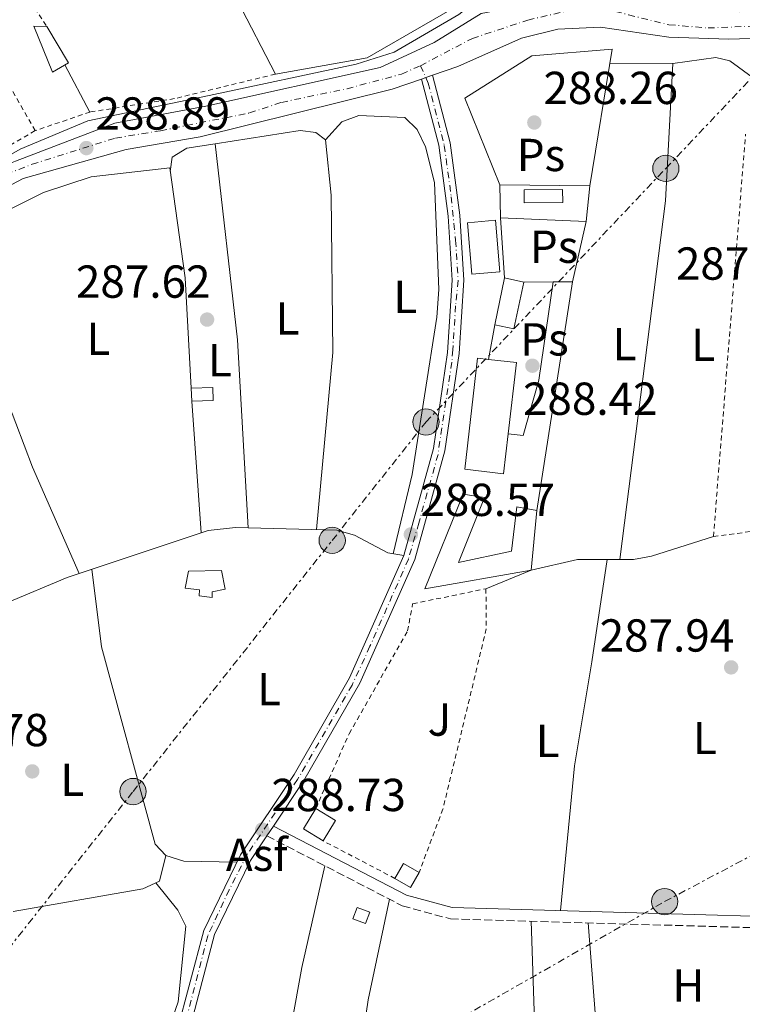
# Model space of a CAD drawing. Units: metres. Extents: x 601263 to 604729, y 4685214 to 4687576.
# Drawn here: x 603911 to 604068, y 4686217 to 4686430 of the extents above; entities that cross this region are included whole.
import ezdxf
from ezdxf.enums import TextEntityAlignment as Align

# ---------------------------------------------------------------- set-up
doc = ezdxf.new("R2010")
doc.units = ezdxf.units.M
doc.header["$MEASUREMENT"] = 0
for name, pattern in [('DGN Style 2', [1.7399219301090239, 1.043953158065414, -0.6959687720436097]), ('DGN Style 3', [2.435890702152634, 1.739921930109024, -0.6959687720436097]), ('DGN Style 4', [2.7856150101045474, 1.391937544087219, -0.6959687720436097, 0.001739921930109024, -0.6959687720436097]), ('DGN Style 7', [3.4798438602180486, 1.565929737098122, -0.6959687720436097, 0.5219765790327072, -0.6959687720436097])]:
    doc.linetypes.add(name, pattern=pattern)
for name, color, linetype, lineweight in [('Acequia sin especificar', 4, 'Continuous', 0), ('Asfalto', 7, 'Continuous', 0), ('Camino', 7, 'DGN Style 3', 0), ('Caseta-cabaña', 1, 'Continuous', 0), ('Cauce permanente', 151, 'Continuous', 13), ('Cota de punto acotado terreno', 7, 'Continuous', 0), ('Edificio', 1, 'Continuous', 13), ('Eje pista pavimentada', 7, 'DGN Style 4', 0), ('Eje pista sin pavimentar', 7, 'DGN Style 4', 0), ('Etiqueta de uso rústico', 92, 'Continuous', 0), ('Invernadero', 7, 'Continuous', 0), ('Línea  de muro-pared o tapia', 1, 'Continuous', 13), ('Línea de asfalto', 7, 'Continuous', 13), ('Línea de cambio de uso (parcela vista)', 92, 'Continuous', 0), ('Línea de muro de contención', 1, 'Continuous', 13), ('Línea de pista sin pavimentar', 7, 'Continuous', 0), ('Línea eléctrica', 6, 'DGN Style 7', 0), ('Margen derecho', 7, 'Continuous', 0), ('Nave industrial', 1, 'Continuous', 13), ('pavimentado', 23, 'Continuous', 0), ('Piscina', 1, 'Continuous', 0), ('Pista sin pavimentar', 9, 'Continuous', 0), ('Poste tendido eléctrico', 7, 'Continuous', 0), ('Punto acotado terreno (símbolo)', 7, 'Continuous', 0), ('Tela metálica o alambrada', 7, 'DGN Style 2', 0), ('Verja', 7, 'DGN Style 2', 0), ('Zona ajardinada', 92, 'Continuous', 0)]:
    doc.layers.add(name, color=color, linetype=linetype, lineweight=lineweight)
doc.styles.add('Style-Arial', font='arial.ttf')

# ---------------------------------------------------------------- blocks, each defined once
blk = doc.blocks.new('5PATER')
at = {"layer": 'Cauce permanente', "linetype": 'Continuous', "lineweight": 0}
h = blk.add_hatch(color=51, dxfattribs=at)
edge = h.paths.add_edge_path()
edge.add_ellipse((0, 0), major_axis=(-0.1095731443231308, -0.1110710700762829), ratio=0.9994222409660317, start_angle=0, end_angle=360)
blk = doc.blocks.new('5PELE')
at = {"layer": 'Invernadero', "linetype": 'Continuous', "lineweight": 0}
h = blk.add_hatch(color=9, dxfattribs=at)
edge = h.paths.add_edge_path()
edge.add_arc((-2.000000476837158e-05, 0), 0.2850000000000001, 0, 360)
at = {"layer": 'Invernadero', "color": 252, "linetype": 'Continuous', "lineweight": 0}
blk.add_circle((-2.000000476837158e-05, 0), 0.2850000000000001, dxfattribs=at)

msp = doc.modelspace()

# ---------------------------------------------------------------- linework, layer by layer
at = {"layer": 'Acequia sin especificar', "color": 4, "linetype": 'Continuous', "lineweight": 0, "elevation": 289, "flags": 128}
msp.add_lwpolyline([(604022.1799999997, 4686443.58), (604006.0999999996, 4686431.01), (603992.0700000003, 4686422.83), (603983.8899999997, 4686420.199999999), (603952.0300000003, 4686413.470000001), (603925.7199999997, 4686407.92), (603911.0999999996, 4686401.779999999), (603888.8899999997, 4686389.210000001), (603864.3399999999, 4686375.180000001), (603849.7199999997, 4686364.66), (603841.2400000002, 4686357.65), (603825.75, 4686337.189999999), (603817.8600000005, 4686325.49), (603812.1600000003, 4686316.140000001), (603807.9199999999, 4686309.710000001), (603802.2199999997, 4686302.550000001), (603796.0800000001, 4686295.24), (603787.5499999998, 4686287.630000001)], dxfattribs=at)
at = {"layer": 'Camino', "color": 7, "linetype": 'DGN Style 3', "lineweight": 0}
msp.add_polyline3d([(603964.5500000004, 4686253.060000001, 288.4900000000052), (603993.8599999981, 4686237.91, 288.8099999999976), (604004.2800000008, 4686235.09, 288.8099999999976), (604124.4100000005, 4686231.590000002, 288.8099999999976), (604151.4200000004, 4686229.220000001, 288.8099999999976)], dxfattribs=at)
at = {"layer": 'Caseta-cabaña', "color": 1, "linetype": 'Continuous', "lineweight": 0, "extrusion": (-0.0615708514282253, -0.1114362178542384, 0.9918623894496383), "elevation": -559127.678608429, "flags": 128}
msp.add_lwpolyline([(-1737744.284314243, 4358237.270084864), (-1737748.262491611, 4358234.835171142), (-1737749.722558445, 4358237.270084864), (-1737745.744381078, 4358239.704998587), (-1737744.284314243, 4358237.270084864)], close=True, dxfattribs=at)
at = {"layer": 'Caseta-cabaña', "color": 1, "linetype": 'Continuous', "lineweight": 0, "extrusion": (-0.0615708514282253, -0.1114362178542384, 0.9918623894496383), "elevation": -559127.6786084292, "flags": 128}
msp.add_lwpolyline([(-1737748.262491611, 4358234.835171142), (-1737749.722558445, 4358237.270084864), (-1737745.744381078, 4358239.704998587), (-1737744.284314243, 4358237.270084864), (-1737748.262491611, 4358234.835171142)], dxfattribs=at)
at = {"layer": 'Caseta-cabaña', "color": 1, "linetype": 'Continuous', "lineweight": 0, "extrusion": (-0.02178590203610215, 0.08341232105305667, 0.9962769490302459), "elevation": 378023.5632389643, "flags": 128}
msp.add_lwpolyline([(-1768621.469549894, -4365188.025034031), (-1768617.774303152, -4365184.429182044), (-1768614.307078254, -4365188.025034031), (-1768618.002324997, -4365191.620886018), (-1768621.469549894, -4365188.025034031)], close=True, dxfattribs=at)
msp.add_lwpolyline([(-1768617.774303152, -4365184.429182044), (-1768614.307078254, -4365188.025034031), (-1768618.002324997, -4365191.620886018)], dxfattribs=at)
at = {"layer": 'Caseta-cabaña', "color": 1, "linetype": 'Continuous', "lineweight": 0, "extrusion": (-0.02178590203666811, 0.08341232105292778, 0.9962769490302444), "elevation": 378023.5632380185, "flags": 128}
msp.add_lwpolyline([(-1768618.002354483, -4365191.620874152), (-1768621.46957938, -4365188.025022165), (-1768617.774332637, -4365184.429170179)], dxfattribs=at)
at = {"layer": 'Caseta-cabaña', "color": 1, "linetype": 'Continuous', "lineweight": 0, "extrusion": (0.1100916570148747, 0.03136332087475547, 0.993426478990482), "elevation": 213759.5082078767, "flags": 128}
msp.add_lwpolyline([(4341439.80958421, -1852537.562593664), (4341442.391282633, -1852540.270680305), (4341439.607675846, -1852542.978766946)], dxfattribs=at)
at = {"layer": 'Caseta-cabaña', "color": 1, "linetype": 'Continuous', "lineweight": 0, "extrusion": (0.1100220127605733, 0.03164725849539645, 0.9934251898043647), "elevation": 215048.0443270727, "flags": 128}
msp.add_lwpolyline([(4336666.527606715, -1863540.782934096), (4336663.940407458, -1863538.075112093), (4336666.743245305, -1863535.36729009), (4336669.31806988, -1863538.081913047), (4336666.527606715, -1863540.782934096)], close=True, dxfattribs=at)
at = {"layer": 'Caseta-cabaña', "color": 1, "linetype": 'Continuous', "lineweight": 0, "extrusion": (0.1100220127605733, 0.03164725849539645, 0.9934251898043647), "elevation": 215048.0441703232, "flags": 128}
msp.add_lwpolyline([(4336666.527606715, -1863540.782934096), (4336663.940407458, -1863538.075112093), (4336666.743245305, -1863535.36729009)], dxfattribs=at)
at = {"layer": 'Caseta-cabaña', "color": 1, "linetype": 'Continuous', "lineweight": 0, "extrusion": (-0.03975336644332901, -0.1097192914101263, 0.9931673307901757), "elevation": -537892.310656075, "flags": 128}
msp.add_lwpolyline([(-1028498.007192513, 4580226.737933637), (-1028498.008555108, 4580224.081526637), (-1028500.944130009, 4580224.081526637), (-1028500.942767414, 4580226.737933638), (-1028498.007192513, 4580226.737933637)], close=True, dxfattribs=at)
msp.add_lwpolyline([(-1028500.942767414, 4580226.737933638), (-1028500.944130009, 4580224.081526637), (-1028498.008555108, 4580224.081526637), (-1028498.007192513, 4580226.737933637), (-1028500.942767414, 4580226.737933638)], dxfattribs=at)
at = {"layer": 'Caseta-cabaña', "color": 1, "linetype": 'Continuous', "lineweight": 0}
for points in [[(603921.5700000003, 4686420.550000001, 291.0099999999948), (603918.1100000005, 4686418.480000001, 291.0099999999948), (603914.04, 4686428.49, 290.6999999999971), (603916.8300000001, 4686428.42, 291.0099999999948)], [(603952.6799999997, 4686305.949999999, 290.6199999999953), (603952.6399999997, 4686304.710000001, 290.320000000007), (603949.8700000001, 4686305.09, 290.6199999999953), (603949.9000000004, 4686306.33, 290.6199999999953), (603946.8200000003, 4686306.720000001, 291.5500000000029), (603947.5300000003, 4686310.42, 291.5500000000029), (603954.6600000003, 4686310.539999999, 290.929999999993), (603955.4800000006, 4686306.49, 290.6199999999953)]]:
    msp.add_polyline3d(points, close=True, dxfattribs=at)
for points in [[(603916.8300000001, 4686428.42, 291.0099999999948), (603921.5700000003, 4686420.550000001, 291.0099999999948), (603918.1100000005, 4686418.480000001, 291.0099999999948), (603914.04, 4686428.49, 290.6999999999971), (603916.8300000001, 4686428.42, 291.0099999999948)], [(603952.6399999997, 4686304.710000001, 290.320000000007), (603949.8700000001, 4686305.09, 290.6199999999953), (603949.9000000004, 4686306.33, 290.6199999999953), (603946.8200000003, 4686306.720000001, 291.5500000000029), (603947.5300000003, 4686310.42, 291.5500000000029), (603954.6600000003, 4686310.539999999, 290.929999999993), (603955.4800000006, 4686306.49, 290.6199999999953), (603952.6799999997, 4686305.949999999, 290.6199999999953), (603952.6399999997, 4686304.710000001, 290.320000000007)]]:
    msp.add_polyline3d(points, dxfattribs=at)
at = {"layer": 'Edificio', "color": 1, "linetype": 'Continuous', "lineweight": 13, "extrusion": (0.05048199133366851, 0.004248260686920839, 0.9987159360058913), "elevation": 50692.0786727719, "flags": 128}
msp.add_lwpolyline([(4619217.416959735, -993583.2917103588), (4619217.419448699, -993577.1725360843), (4619228.628931291, -993577.1725360843), (4619228.626442326, -993583.2917103588), (4619217.416959735, -993583.2917103588)], close=True, dxfattribs=at)
at = {"layer": 'Edificio', "color": 51, "linetype": 'Continuous', "lineweight": 13, "extrusion": (0.05048199133366851, 0.004248260686920839, 0.9987159360058913), "elevation": 50692.07867277188, "flags": 128}
msp.add_lwpolyline([(4619228.626442326, -993583.2917103588), (4619228.628931291, -993577.1725360843), (4619217.419448699, -993577.1725360843), (4619217.416959735, -993583.2917103588), (4619228.626442326, -993583.2917103588)], dxfattribs=at)
at = {"layer": 'Edificio', "color": 1, "linetype": 'Continuous', "lineweight": 13}
msp.add_polyline3d([(604011.6399999997, 4686326.350000001, 291.6300000000047), (604006, 4686312.26, 291.320000000007), (604017.5199999996, 4686314.74, 291.320000000007), (604018.7000000002, 4686324.310000001, 291.320000000007), (604023.0199999996, 4686323.57, 291.9400000000023), (604021.75, 4686310.600000001, 292.25), (603998.7300000006, 4686306.57, 291.9400000000023), (604007.0099999999, 4686327.09, 292.25)], close=True, dxfattribs=at)
at = {"layer": 'Edificio', "color": 51, "linetype": 'Continuous', "lineweight": 13}
msp.add_polyline3d([(604023.0199999996, 4686323.57, 291.9400000000023), (604021.75, 4686310.600000001, 292.25), (603998.7300000006, 4686306.57, 291.9400000000023), (604007.0099999999, 4686327.09, 292.25), (604011.6399999997, 4686326.350000001, 291.6300000000047), (604006, 4686312.26, 291.320000000007), (604017.5199999996, 4686314.74, 291.320000000007), (604018.7000000002, 4686324.310000001, 291.320000000007), (604023.0199999996, 4686323.57, 291.9400000000023)], dxfattribs=at)
at = {"layer": 'Eje pista pavimentada', "color": 7, "linetype": 'DGN Style 4', "lineweight": 0, "extrusion": (-0.008910484929672351, 0.01987723558480805, 0.999762721231305), "elevation": 88060.09062271802, "flags": 128}
msp.add_lwpolyline([(-2468161.346598592, -4028370.623534784), (-2468161.346598592, -4028367.791057145)], dxfattribs=at)
at = {"layer": 'Eje pista pavimentada', "color": 7, "linetype": 'DGN Style 4', "lineweight": 0}
msp.add_polyline3d([(603998.9483667791, 4686417.315951028, 289.0617000000058), (603999.4799999995, 4686416.13, 289.0899999999965), (604002.9599999997, 4686402.620000001, 288.1999999999972), (604004.4599999995, 4686391.500000001, 288.4199999999983), (604005.4099999995, 4686382.080000003, 288.5000000000001), (604005.9599999995, 4686373.350000003, 288.5000000000001), (604005.4099999995, 4686367.890000001, 288.5000000000001), (604004.7999999992, 4686358.34, 288.5000000000001), (604004.5899999992, 4686355.680000001, 288.5000000000001), (604002.4099999999, 4686341.420000002, 288.5000000000001), (604001.5899999996, 4686335.690000002, 288.5000000000001), (603997.4299999999, 4686320.809999999, 288.5000000000001), (603995.1799999991, 4686313.030000002, 288.3200000000069), (603986.8599999998, 4686294.13, 288.3999999999942), (603982.9699999982, 4686285.739999998, 288.5000000000001), (603971.170000001, 4686265.270000001, 288.5000000000001), (603960.3299999981, 4686249.170000004, 288.5000000000001), (603956.3699999996, 4686241.390000001, 288.5000000000001), (603951.7299999994, 4686231.430000001, 288.4900000000052), (603946.6900000012, 4686211.91, 288.2200000000013), (603941.9799999995, 4686192.260000004, 288.1900000000023)], dxfattribs=at)
at = {"layer": 'Eje pista sin pavimentar', "color": 7, "linetype": 'DGN Style 4', "lineweight": 0}
for points in [[(603997.7899999976, 4686419.899999999, 288.9999999999999), (604009.0300000005, 4686425.800000002, 289.2200000000012), (604021.0599999981, 4686429.780000003, 288.6699999999982), (604029.3500000006, 4686431.710000002, 288.7799999999989), (604037.1900000015, 4686432.390000001, 288.729999999996), (604042.86, 4686430.910000001, 288.479999999996), (604051.6099999985, 4686428.75, 288.4199999999983), (604060.12, 4686428.07, 288.3099999999977), (604071.6999999982, 4686428.530000002, 288.6600000000035), (604081.6900000017, 4686430.000000002, 288.6100000000006), (604094.1799999997, 4686431.710000002, 288.5700000000071), (604113.7100000007, 4686435.680000002, 288.6300000000047), (604132.6700000018, 4686439.539999999, 288.5399999999937), (604145.4999999994, 4686441.590000001, 288.5399999999937), (604157.3099999981, 4686442.04, 288.8899999999995), (604166.9599999995, 4686443.29, 289.6399999999995), (604195.7999999999, 4686445.559999999, 289.4700000000012), (604211.2399999984, 4686446.810000001, 289.4100000000036)], [(603908.0899999997, 4686396.390000002, 288.7799999999989), (603913.6499999987, 4686398.539999999, 288.6499999999941), (603931.7100000011, 4686404.219999999, 288.9400000000024), (603941.4699999976, 4686405.810000001, 288.4700000000012), (603960.7699999984, 4686409.670000004, 288.479999999996), (603967.6999999997, 4686411.95, 288.6100000000006), (603981.890000001, 4686414.899999999, 288.7200000000011), (603993.6999999994, 4686418.080000004, 288.9700000000013), (603997.7899999976, 4686419.899999999, 288.9999999999999)]]:
    msp.add_polyline3d(points, dxfattribs=at)
at = {"layer": 'Línea  de muro-pared o tapia', "color": 1, "linetype": 'Continuous', "lineweight": 13, "flags": 128}
for points, elevation in [([(603966.3600000005, 4686418.07), (603958.1100000005, 4686434.08)], 290.1000000000058), ([(604033.6600000003, 4686386.130000001), (604030.7000000002, 4686373.07)], 290.0800000000018), ([(604020.1699999999, 4686373.039999999), (604026.5099999999, 4686373.050000001)], 289.4700000000012), ([(604026.5099999999, 4686373.050000001), (604030.7000000002, 4686373.07)], 289.4700000000012), ([(604012.5599999996, 4686356.279999999), (604013.8700000001, 4686363.75)], 291.0099999999948)]:
    msp.add_lwpolyline(points, dxfattribs=dict(at, elevation=elevation))
at = {"layer": 'Línea  de muro-pared o tapia', "color": 1, "linetype": 'Continuous', "lineweight": 13, "extrusion": (0.003236276480007716, -0.04734417953680994, 0.998873392967563), "elevation": -219627.7021527298, "flags": 128}
msp.add_lwpolyline([(922207.4917332791, 4629063.928220171), (922207.4917332791, 4629076.993322545)], dxfattribs=at)
at = {"layer": 'Línea  de muro-pared o tapia', "color": 1, "linetype": 'Continuous', "lineweight": 13, "extrusion": (0.0009487978916887647, 0.006115298910743678, 0.9999808512675595), "elevation": 29521.13964200122, "flags": 128}
msp.add_lwpolyline([(604030.153456625, 4686280.166356468), (604022.4731659484, 4686230.665430868)], dxfattribs=at)
at = {"layer": 'Línea  de muro-pared o tapia', "color": 1, "linetype": 'Continuous', "lineweight": 13}
for points in [[(604008.7300000006, 4686486.600000001, 290.7200000000012), (604020.2999999998, 4686455.960000001, 290.1000000000058), (604021.7000000002, 4686450.350000001, 290.1000000000058), (604021.5800000001, 4686446.01, 290.4100000000035), (604015.8399999999, 4686439.67, 290.4100000000035), (604004.1799999997, 4686431.930000001, 290.7200000000012), (603986.2599999999, 4686421.57, 290.4100000000035), (603966.3600000005, 4686418.07, 290.1000000000058)], [(604014.9800000006, 4686394.060000001, 290.0899999999965), (604007.4299999997, 4686412.83, 290.3899999999995), (604021.9199999999, 4686422.039999999, 290.6999999999971), (604039.29, 4686423.439999999, 290.6999999999971), (604034.4800000006, 4686393.850000001, 290.3899999999995)], [(604026.5099999999, 4686373.050000001, 290.3899999999995), (604023.4600000001, 4686351.77, 290.6999999999971), (604020.0499999998, 4686339.789999999, 290.6999999999971), (604016.8099999996, 4686340.15, 291.0099999999948)]]:
    msp.add_polyline3d(points, dxfattribs=at)
at = {"layer": 'Línea de asfalto', "color": 7, "linetype": 'Continuous', "lineweight": 13, "extrusion": (-0.03019793727011488, -0.01062046098435235, 0.9994875138755411), "elevation": -67722.41231031537, "flags": 128}
msp.add_lwpolyline([(-4220581.275563349, 2123540.768888054), (-4220581.275563349, 2123541.72168298)], dxfattribs=at)
at = {"layer": 'Línea de asfalto', "color": 7, "linetype": 'Continuous', "lineweight": 13, "extrusion": (-0.0301230552838169, -0.01059412545484951, 0.9994900530001363), "elevation": -67553.76365361299, "flags": 128}
msp.add_lwpolyline([(-4220581.270271366, 2123547.103914619), (-4220581.270271366, 2123548.654097921)], dxfattribs=at)
at = {"layer": 'Línea de asfalto', "color": 7, "linetype": 'Continuous', "lineweight": 13, "elevation": 288.4900000000052, "flags": 128}
msp.add_lwpolyline([(603964.5500000004, 4686253.060000001), (603965.9499999996, 4686255.15)], dxfattribs=at)
at = {"layer": 'Línea de asfalto', "color": 7, "linetype": 'Continuous', "lineweight": 13}
for points in [[(603965.9499999996, 4686255.15, 288.4900000000052), (603972.5599999991, 4686265.030000002, 288.5000000000001), (603984.629999999, 4686286.170000002, 288.5000000000001), (603996.5399999982, 4686312.920000004, 288.5000000000001), (604003.0899999995, 4686336.440000001, 288.5000000000001), (604006.1400000004, 4686357.539999999, 288.5000000000001), (604007.1900000009, 4686373.430000002, 288.5000000000001), (604006.3099999981, 4686387.510000004, 288.5000000000001), (604004.2299999993, 4686403.160000003, 288.1900000000023), (604000.4099999993, 4686417.830000003, 289.2200000000012)], [(603917.0300000004, 4686089.430000001, 287.8800000000046), (603922.4200000018, 4686107.520000001, 287.8800000000046), (603929.5599999987, 4686143.520000001, 288.1900000000023), (603944.969999998, 4686210.320000002, 288.1900000000023), (603950.850000001, 4686232.590000001, 288.5000000000001), (603958.7999999992, 4686248.980000001, 288.5000000000001), (603970.4299999989, 4686266.350000002, 288.5000000000001), (603982.3899999993, 4686287.300000001, 288.5000000000001), (603994.1799999999, 4686313.77, 288.5000000000001), (604000.6399999997, 4686336.960000002, 288.5000000000001), (604003.6499999982, 4686357.800000001, 288.5000000000001), (604004.6799999987, 4686373.440000002, 288.5000000000001), (604003.8200000003, 4686387.27, 288.5000000000001), (604001.7699999984, 4686402.680000001, 288.1900000000023), (603998.0500000012, 4686417, 289.1399999999994)], [(603964.5500000004, 4686253.060000001, 288.4900000000052), (603960.9800000008, 4686247.730000001, 288.5000000000001), (603953.2100000012, 4686231.719999999, 288.5000000000001), (603947.390000001, 4686209.720000001, 288.1900000000023), (603932.0100000006, 4686142.989999998, 288.1900000000023), (603924.8500000013, 4686106.920000002, 287.8800000000046), (603920.6499999971, 4686092.830000004, 287.8800000000046), (603946.1700000005, 4686091.980000002, 287), (603956.420000001, 4686091.980000002, 287), (603971.7899999979, 4686092.570000002, 287), (603977.1400000012, 4686092.469999999, 287), (603981.2399999984, 4686091.890000001, 287), (603985.4899999973, 4686090.420000002, 287), (603990.2199999992, 4686085.850000003, 287.949999999997)]]:
    msp.add_polyline3d(points, dxfattribs=at)
at = {"layer": 'Línea de cambio de uso (parcela vista)', "color": 92, "linetype": 'Continuous', "lineweight": 0, "extrusion": (-0.01253157306485537, 0.02365276613574283, 0.9996416889719277), "elevation": 103566.8375137302, "flags": 128}
msp.add_lwpolyline([(-2727669.26638991, -3856986.886310753), (-2727669.26638991, -3856975.305058662)], dxfattribs=at)
at = {"layer": 'Línea de cambio de uso (parcela vista)', "color": 92, "linetype": 'Continuous', "lineweight": 0, "extrusion": (0.02275444627858363, -8.353321081361819e-05, 0.9997410805787457), "elevation": 13642.17181415968, "flags": 128}
msp.add_lwpolyline([(4688606.286403919, -586672.1375858801), (4688606.286403918, -586685.7612050764)], dxfattribs=at)
at = {"layer": 'Línea de cambio de uso (parcela vista)', "color": 92, "linetype": 'Continuous', "lineweight": 0, "extrusion": (0.4092295948719708, -0.04094772130612296, 0.9115121627278261), "elevation": 55560.89089772495, "flags": 128}
msp.add_lwpolyline([(4723168.037676988, -122438.3157553044), (4723246.308524517, -122440.6499705961), (4723276.072985737, -122439.0695123256)], dxfattribs=at)
at = {"layer": 'Línea de cambio de uso (parcela vista)', "color": 92, "linetype": 'Continuous', "lineweight": 0, "flags": 128}
for points, elevation in [([(603953.3505999995, 4686402.9847), (603953.3499999996, 4686402.99)], 288.4600000000065), ([(603977.2300000006, 4686403.83), (603978.4600000001, 4686391.869999999), (603978.79, 4686357.789999999), (603975.2800000003, 4686319.41)], 287.8399999999965), ([(603948.2599999999, 4686347.199999999), (603950.2697000002, 4686318.7443)], 287.5299999999988), ([(603950.2697000002, 4686318.7443), (603950.2699999996, 4686318.74)], 287.5299999999988)]:
    msp.add_lwpolyline(points, dxfattribs=dict(at, elevation=elevation))
at = {"layer": 'Línea de cambio de uso (parcela vista)', "color": 92, "linetype": 'Continuous', "lineweight": 0, "extrusion": (-0.1370593456048304, -0.02275223146602546, 0.9903015054748185), "elevation": -189117.9140877784, "flags": 128}
msp.add_lwpolyline([(-4524148.519086135, 1350065.239448095), (-4524189.063232977, 1350069.701967229), (-4524231.742251889, 1350071.933226796)], dxfattribs=at)
at = {"layer": 'Línea de cambio de uso (parcela vista)', "color": 92, "linetype": 'Continuous', "lineweight": 0, "extrusion": (-0.6442789380397608, -0.2610656491194656, 0.7188528200182499), "elevation": -1612323.512242102, "flags": 128}
msp.add_lwpolyline([(-4116487.603770816, 1667683.250061523), (-4116512.73900346, 1667682.228717298), (-4116563.724872874, 1667683.69600055)], dxfattribs=at)
at = {"layer": 'Línea de cambio de uso (parcela vista)', "color": 92, "linetype": 'Continuous', "lineweight": 0, "extrusion": (-0.007948427093415738, -0.002661748949668803, 0.9999648681825126), "elevation": -16986.43209443938, "flags": 128}
msp.add_lwpolyline([(603907.0982683206, 4686281.297646307), (603933.4790885767, 4686290.131677601)], dxfattribs=at)
at = {"layer": 'Línea de cambio de uso (parcela vista)', "color": 92, "linetype": 'Continuous', "lineweight": 0, "extrusion": (-0.003321123990682615, 1.114994247244196e-05, 0.9999944849903509), "elevation": -1665.354161483977, "flags": 128}
msp.add_lwpolyline([(604038.6068577712, 4686312.948759907), (604035.8367424933, 4686312.958059908)], dxfattribs=at)
at = {"layer": 'Línea de cambio de uso (parcela vista)', "color": 92, "linetype": 'Continuous', "lineweight": 0, "extrusion": (0.0195185215447291, 0.2070309389751891, 0.9781396718382092), "elevation": 982268.4054469193, "flags": 128}
msp.add_lwpolyline([(-161415.3635946943, -4618957.497660545), (-161419.3808004411, -4618956.632063649), (-161430.8117952367, -4618957.497660545)], dxfattribs=at)
at = {"layer": 'Línea de cambio de uso (parcela vista)', "color": 92, "linetype": 'Continuous', "lineweight": 0, "extrusion": (0.2152772319579812, -0.003243981108576863, 0.9765475871595182), "elevation": 115112.1204086596, "flags": 128}
msp.add_lwpolyline([(4694803.500284461, -520774.6058801519), (4694760.257495664, -520776.7888636624), (4694677.940602438, -520777.4855605275)], dxfattribs=at)
at = {"layer": 'Línea de cambio de uso (parcela vista)', "color": 92, "linetype": 'Continuous', "lineweight": 0, "extrusion": (0.0004026019223841888, -0.005187538869403272, 0.9999864635844681), "elevation": -23778.33077487134, "flags": 128}
msp.add_lwpolyline([(604038.5650134381, 4686114.522390948), (604033.9548890031, 4686173.923190209)], dxfattribs=at)
at = {"layer": 'Línea de cambio de uso (parcela vista)', "color": 92, "linetype": 'Continuous', "lineweight": 0}
for points in [[(604052.4199999999, 4686420.359999999, 288.8399999999965), (604061.7400000002, 4686421.66, 288.8399999999965), (604064.8200000003, 4686420.960000001, 288.8399999999965), (604069.6299999999, 4686417.380000001, 288.5299999999988)], [(603977.2300000006, 4686403.83, 287.8399999999965), (603980.7300000006, 4686407.76, 287.8399999999965), (603984.4699999997, 4686409.119999999, 287.8399999999965), (603994.3799999999, 4686408.640000001, 287.8399999999965), (603997.0999999996, 4686406.09, 287.8399999999965), (603998.8600000005, 4686402.289999999, 287.8899999999995), (604000.8399999999, 4686394.58, 288.1100000000006), (604001.7800000003, 4686371.430000001, 288.1499999999942), (604001.3499999996, 4686365.449999999, 288.1499999999942), (603996, 4686331.369999999, 288.1499999999942), (603991.9000000004, 4686314.189999999, 288.1499999999942)], [(603953.3505999995, 4686402.9847, 288.3821000000025), (603971.7100000001, 4686405.83, 288.1499999999942), (603975.0999999996, 4686405.430000001, 288.1499999999942), (603977.2300000006, 4686403.83, 287.8399999999965)], [(603943.6100000005, 4686396.99, 288.4600000000065), (603944, 4686400.07, 288.4600000000065), (603947.1900000004, 4686402.029999999, 288.4600000000065), (603953.3505999995, 4686402.9847, 288.3821000000025)], [(603867.7300000006, 4686364.230000001, 287.8399999999965), (603878.6200000001, 4686372.140000001, 287.8399999999965), (603896.6600000003, 4686381.109999999, 288.1499999999942), (603908.9400000004, 4686388.83, 287.8399999999965), (603916.1299999999, 4686392.430000001, 287.8399999999965), (603926.4600000001, 4686395.789999999, 287.8399999999965), (603943.5, 4686397.76, 288.1499999999942), (603946.8399999999, 4686373.949999999, 288.0899999999965), (603948.1500000004, 4686350.02, 288.1499999999942)], [(603950.2697000002, 4686318.7443, 287.8366999999998), (603951.7800000003, 4686319.25, 287.8500000000058), (603957.75, 4686319.869999999, 287.8500000000058), (603960.4400000004, 4686319.799500001, 287.8880000000063)], [(603960.4400000004, 4686319.799500001, 287.8880000000063), (603979.7100000001, 4686319.289999999, 288.1600000000035), (603983.4699999997, 4686318.180000001, 288.1600000000035), (603990.6900000004, 4686314.41, 288.1600000000035), (603994.1799999997, 4686313.77, 288.1600000000035)], [(604061.25, 4686317.91, 288.5299999999988), (604047.8300000001, 4686313.619999999, 288.5299999999988), (604043.9299999997, 4686312.92, 288.5), (604040.9800000006, 4686312.9299, 288.4903000000049)], [(604038.2099000001, 4686312.939200001, 288.4811000000045), (604031.8099999996, 4686312.960000001, 288.4600000000065), (604021.75, 4686310.600000001, 288.5200000000041), (604011.9699999997, 4686306.609999999, 288.2200000000012)], [(604038.2099000001, 4686312.939200001, 288.8300000000018), (604034.9199999999, 4686290.789999999, 288.1300000000047), (604031.1200000001, 4686268.24, 288.5200000000041), (604028.1200000001, 4686236.890000001, 288.5200000000041)], [(603926.6299999999, 4686310.82, 286.9100000000035), (603928.7199999997, 4686293.99, 287.9400000000023), (603940.3499999996, 4686251.279999999, 288.1499999999942), (603942.6299999999, 4686248.789999999, 288.1499999999942)], [(603839.2699999996, 4686229.84, 287.2299999999959), (603845.3399999999, 4686242.57, 287.2299999999959), (603851.9000000004, 4686252.640000001, 287.2299999999959), (603883.5999999996, 4686292.300000001, 287.5200000000041), (603886.9000000004, 4686295.470000001, 287.7400000000052), (603889.3399999999, 4686296.92, 287.8500000000058), (603908.2300000006, 4686303.560000001, 287.570000000007), (603921.2300000006, 4686309.02, 287.5800000000018), (603923.8898999998, 4686309.910300001, 287.6034999999974)], [(603942.6299999999, 4686248.789999999, 288.1499999999942), (603941.2400000002, 4686243.26, 288.4600000000065), (603937.6200000001, 4686241.619999999, 288.4700000000012), (603909.5499, 4686236.7205, 288.3542000000016)], [(603950.3200000003, 4686092.6205, 288.1999999999971), (603955.29, 4686120.220000001, 287.8300000000018), (603967.6299999999, 4686199.9, 288.1999999999971), (603972.1100000005, 4686224.560000001, 288.1999999999971), (603977.0899999999, 4686246.58, 288.1999999999971)], [(603928.5380999995, 4686206.372, 288.1956000000064), (603940.7100000001, 4686207.369999999, 288.4600000000065), (603942.6200000001, 4686209.49, 288.4600000000065), (603945.2999999998, 4686217.130000001, 288.4600000000065), (603946.9800000006, 4686233.52, 288.4600000000065), (603945.2100000001, 4686236.970000001, 288.4600000000065), (603940.4600000001, 4686242.9, 288.4600000000065)], [(603991.0899999999, 4686239.34, 288.820000000007), (603986.4299999997, 4686217.57, 288.8099999999977), (603984.7000000002, 4686205.689999999, 288.6699999999983), (603975.9100000003, 4686134.180000001, 288.1999999999971), (603972.9699999997, 4686093.529999999, 288.1999999999971)]]:
    msp.add_polyline3d(points, dxfattribs=at)
at = {"layer": 'Línea de muro de contención', "color": 1, "linetype": 'Continuous', "lineweight": 13, "elevation": 291.320000000007, "flags": 128}
for points in [[(604034.4800000006, 4686393.850000001), (604014.9800000006, 4686394.060000001)], [(604033.6600000003, 4686386.130000001), (604034.4800000006, 4686393.850000001)]]:
    msp.add_lwpolyline(points, dxfattribs=at)
at = {"layer": 'Línea de muro de contención', "color": 1, "linetype": 'Continuous', "lineweight": 13, "extrusion": (0.0007917201028807668, -0.04342280260219249, 0.9990564715737793), "elevation": -202727.1082500614, "flags": 128}
msp.add_lwpolyline([(689346.5827526343, 4670206.256147888), (689346.5827526342, 4670199.118228022)], dxfattribs=at)
at = {"layer": 'Línea de muro de contención', "color": 1, "linetype": 'Continuous', "lineweight": 13, "extrusion": (-0.01667824148935147, 0.0007192772603177293, 0.9998606497412756), "elevation": -6412.128868316782, "flags": 128}
msp.add_lwpolyline([(-4708059.847083637, 401482.4483736925), (-4708059.847083637, 401501.018204063)], dxfattribs=at)
at = {"layer": 'Línea de pista sin pavimentar', "color": 7, "linetype": 'Continuous', "lineweight": 0}
for points in [[(604219.4200000013, 4686442.899999999, 289.020000000004), (604214.5399999997, 4686442.88, 289.0899999999965), (604177.3199999996, 4686441.010000003, 288.4900000000052), (604136.7100000007, 4686437, 288.1699999999983), (604109.550000001, 4686432.660000001, 288.4499999999971), (604084.4499999977, 4686427.559999999, 288.479999999996), (604069.2300000006, 4686425.800000002, 288.7899999999935), (604064.5799999969, 4686425.609999999, 288.1699999999983), (604051.5700000004, 4686426.039999999, 288.4400000000023), (604036.7699999991, 4686428.230000001, 288.479999999996), (604027.5100000009, 4686427.780000002, 288.479999999996), (604019.699999999, 4686425.870000001, 288.479999999996), (604005.9200000013, 4686419.74, 289.4100000000036), (604000.4099999993, 4686417.830000003, 289.2200000000012)], [(603787.9399999997, 4686287.110000002, 288.479999999996), (603789.8299999986, 4686288.7, 288.479999999996), (603797.8000000014, 4686295.480000001, 288.479999999996), (603808.3299999969, 4686309.219999999, 288.479999999996), (603831.4600000011, 4686343.2, 288.479999999996), (603844.1700000003, 4686358.370000001, 288.479999999996), (603850.3399999995, 4686363.460000004, 288.479999999996), (603875.9400000012, 4686380.440000001, 288.1999999999972), (603897.2399999979, 4686392.550000001, 288.479999999996), (603897.8099999978, 4686392.850000003, 288.6499999999941), (603909.329999998, 4686398.930000001, 288.800000000003), (603910.1099999981, 4686399.239999999, 288.479999999996), (603931.5900000005, 4686407.430000001, 288.8099999999976), (603951.2899999992, 4686411.15, 288.479999999996), (603989.0900000005, 4686419.489999999, 288.7899999999935), (604000.7699999993, 4686424.899999999, 288.8600000000005), (604010.9499999983, 4686431.230000001, 289.1000000000058)], [(603615.1, 4685996.500000002, 288.1699999999983), (603643.2600000009, 4686038.890000002, 288.5599999999977), (603690.780000001, 4686104.77, 288.5200000000041), (603720.52, 4686140.970000001, 288.7899999999935), (603725.9699999995, 4686151.670000004, 288.550000000003), (603748.4499999986, 4686201.830000003, 288.7899999999935), (603760.0499999992, 4686231.54, 288.1999999999972), (603769.550000001, 4686250.500000001, 288.7899999999935), (603780.899999999, 4686269.699999999, 288.479999999996), (603788.2600000016, 4686278.789999999, 288.479999999996), (603806.9499999977, 4686298.7, 288.479999999996), (603837.8999999983, 4686340.34, 288.479999999996), (603865.5599999987, 4686365.930000001, 288.7599999999949), (603899.3999999971, 4686388.95, 288.6399999999995), (603911.7399999975, 4686395.45, 288.8099999999976), (603934.0500000013, 4686401.710000001, 289.0899999999965), (603950.1, 4686404.510000002, 288.1699999999983), (603991.6599999986, 4686414.789999999, 288.9199999999984), (603998.0500000012, 4686417, 289.1399999999994)]]:
    msp.add_polyline3d(points, dxfattribs=at)
at = {"layer": 'Línea eléctrica', "color": 6, "linetype": 'DGN Style 7', "lineweight": 0}
for points in [[(603708.9299999989, 4685978.480000001, 287.4900000000052), (603762.5243569701, 4686045.292233066, 287.4265000000014), (603776.3999999978, 4686062.590000001, 287.4100000000035), (603807.8580926997, 4686102.346985767, 287.7176000000036), (603834.7000000002, 4686136.27, 287.9799999999959), (603884.7300000003, 4686198.56, 288.0500000000029), (603935.5399999982, 4686262.670000001, 288.070000000007), (603978.6700000028, 4686317.080000003, 288.1900000000023), (603998.9899999984, 4686342.720000001, 288.2700000000041), (604050.9400000006, 4686397.640000001, 288.1100000000006), (604110.0900000002, 4686460.170000002, 288.9900000000052), (604185.750000001, 4686540.159999999, 289.25), (604222.969999999, 4686579.510000003, 289.2799999999988), (604256.2500000009, 4686615.899999999, 289.8099999999977)], [(602465.3799999993, 4686286.38, 288.1600000000035), (602624.7800000011, 4686246.719999999, 288.679999999993), (602637.4743119266, 4686243.567349992, 288.7017000000051), (602794.6200000013, 4686204.539999999, 288.9700000000012), (602972.7299999995, 4686159.609999999, 287.7700000000041), (603150.2600000009, 4686115.940000002, 288.5), (603209.1285811194, 4686101.751185461, 288.1597000000039), (603281.7399999988, 4686084.25, 287.7400000000052), (603492.0399999982, 4686031.600000002, 287.6199999999953), (603620.6400000014, 4685999.399999998, 288.1499999999942), (603754.6432218106, 4686073.059945446, 287.7655999999988), (603798.4500000001, 4686097.140000001, 287.6399999999995), (603807.8580926997, 4686102.346985767, 287.6585000000051), (603930.8900000014, 4686170.440000001, 287.8999999999942), (604050.6799999991, 4686238.84, 288.8099999999977), (604204.2199999981, 4686320.2, 288.0599999999977), (604422.8900000004, 4686441, 289.6100000000006), (604536.5542423967, 4686498.850420707, 290.2391000000061), (604567.4400000018, 4686514.570000002, 290.4100000000035), (604707.1000000027, 4686597.940000001, 290.8000000000029), (604710.6299999997, 4686599.88, 290.7799999999988)]]:
    msp.add_polyline3d(points, dxfattribs=at)
at = {"layer": 'Margen derecho', "color": 7, "linetype": 'Continuous', "lineweight": 0}
msp.add_polyline3d([(603965.9499999996, 4686255.15, 288.4900000000052), (603994.77, 4686240.25, 288.8099999999976), (604004.6400000006, 4686237.580000003, 288.8099999999976), (604124.5500000013, 4686234.080000004, 288.8099999999976), (604153.0399999988, 4686231.580000003, 288.8099999999976)], dxfattribs=at)
at = {"layer": 'Nave industrial', "color": 1, "linetype": 'Continuous', "lineweight": 13, "elevation": 291.0099999999948, "flags": 128}
msp.add_lwpolyline([(604020.1699999999, 4686373.039999999), (604018.04, 4686362.880000001), (604013.8700000001, 4686363.75), (604016, 4686373.91), (604020.1699999999, 4686373.039999999)], close=True, dxfattribs=at)
for points in [[(604013.8700000001, 4686363.75), (604016, 4686373.91)], [(604020.1699999999, 4686373.039999999), (604018.04, 4686362.880000001), (604013.8700000001, 4686363.75)], [(604016, 4686373.91), (604020.1699999999, 4686373.039999999)]]:
    msp.add_lwpolyline(points, dxfattribs=at)
at = {"layer": 'Nave industrial', "color": 1, "linetype": 'Continuous', "lineweight": 13, "extrusion": (-0.1084739382035146, -0.0002311577713491903, 0.9940992663193676), "elevation": -66313.03937595365, "flags": 128}
msp.add_lwpolyline([(-4685058.492525169, 610406.3754454283), (-4685057.779634249, 610412.4598424028), (-4685042.353505072, 610410.616085744)], dxfattribs=at)
at = {"layer": 'Nave industrial', "color": 1, "linetype": 'Continuous', "lineweight": 13}
msp.add_polyline3d([(604016.8099999996, 4686340.15, 292.0500000000029), (604015.7999999998, 4686331.5, 291.9400000000023), (604007.3700000001, 4686332.49, 291.0099999999948), (604010.1799999997, 4686356.560000001, 291.320000000007), (604012.5599999996, 4686356.279999999, 291.5899999999965), (604018.6100000005, 4686355.58, 292.25)], close=True, dxfattribs=at)
msp.add_polyline3d([(604016.8099999996, 4686340.15, 292.0500000000029), (604015.7999999998, 4686331.5, 291.9400000000023), (604007.3700000001, 4686332.49, 291.0099999999948), (604010.1799999997, 4686356.560000001, 291.320000000007), (604012.5599999996, 4686356.279999999, 291.5899999999965)], dxfattribs=at)
at = {"layer": 'pavimentado', "color": 23, "linetype": 'Continuous', "lineweight": 0}
msp.add_polyline3d([(603944.9699999985, 4686210.32, 288.1900000000023), (603950.8500000014, 4686232.59, 288.5), (603958.7999999997, 4686248.980000001, 288.5), (603970.4299999994, 4686266.350000002, 288.5), (603982.3899999999, 4686287.300000001, 288.5), (603994.1800000004, 4686313.77, 288.1600000000035), (604000.6400000001, 4686336.960000002, 288.5), (604003.6499999987, 4686357.8, 288.5), (604004.6799999991, 4686373.440000002, 288.5), (604003.8200000008, 4686387.269999999, 288.5), (604001.7699999989, 4686402.680000001, 288.1900000000023), (603998.0500000018, 4686416.999999999, 289.1399999999995), (604000.4099999999, 4686417.830000003, 289.2200000000012), (604004.2299999997, 4686403.160000001, 288.1900000000023), (604006.3099999985, 4686387.510000003, 288.5), (604007.1900000013, 4686373.430000001, 288.5), (604006.140000001, 4686357.539999999, 288.5), (604003.0899999999, 4686336.440000001, 288.5), (603996.5399999986, 4686312.920000002, 288.5), (603984.6299999994, 4686286.170000002, 288.5), (603972.5599999995, 4686265.030000002, 288.5), (603965.9500000001, 4686255.149999999, 288.4900000000052), (603964.5500000009, 4686253.06, 288.4900000000052), (603960.9800000013, 4686247.730000001, 288.5), (603953.2100000018, 4686231.719999998, 288.5), (603947.3900000014, 4686209.720000001, 288.1900000000023)], dxfattribs=at)
at = {"layer": 'Piscina', "color": 1, "linetype": 'Continuous', "lineweight": 0, "extrusion": (-0.03564896549234216, -0.1099613310370056, 0.9932963590670691), "elevation": -536565.6477488972, "flags": 128}
msp.add_lwpolyline([(-870666.1313740248, 4613148.838100718), (-870674.0561420049, 4613146.156337778), (-870674.9512663153, 4613148.838100719), (-870667.0264983354, 4613151.51986366), (-870666.1313740248, 4613148.838100718)], close=True, dxfattribs=at)
at = {"layer": 'Piscina', "color": 4, "linetype": 'Continuous', "lineweight": 0, "extrusion": (-0.03564896549234216, -0.1099613310370056, 0.9932963590670691), "elevation": -536565.6477488971, "flags": 128}
msp.add_lwpolyline([(-870674.9512663153, 4613148.838100719), (-870667.0264983354, 4613151.51986366), (-870666.1313740248, 4613148.838100718), (-870674.0561420049, 4613146.156337778), (-870674.9512663153, 4613148.838100719)], dxfattribs=at)
at = {"layer": 'Pista sin pavimentar', "color": 9, "linetype": 'Continuous', "lineweight": 0}
for points in [[(603910.1099999986, 4686399.239999998, 288.4799999999959), (603931.5900000009, 4686407.430000001, 288.8099999999977), (603951.2899999997, 4686411.149999999, 288.4799999999959), (603989.0900000009, 4686419.489999999, 288.7899999999936), (604000.7699999998, 4686424.899999999, 288.8600000000006), (604010.9499999988, 4686431.230000001, 289.1000000000058), (604039.9600000014, 4686436.760000003, 288.9400000000023), (604043.1800000002, 4686434.399999998, 288.6699999999983), (604049.1599999992, 4686432.510000001, 288.3999999999942), (604066.7899999982, 4686431.59, 288.3699999999953), (604084.1399999998, 4686432.830000003, 288.6199999999953), (604103.8500000018, 4686436.179999999, 288.8699999999953), (604146.2399999975, 4686445.770000001, 288.8699999999953), (604146.7499999994, 4686445.789999999, 291.5899999999965), (604151.3799999985, 4686445.920000002, 291.4600000000065), (604151.4099999998, 4686446.850000002, 291.429999999993), (604162.7600000022, 4686446.850000002, 291.0899999999965), (604190.9999999994, 4686448.890000001, 290.2400000000052), (604202.5900000009, 4686450.140000001, 289.8999999999942)], [(604214.5400000003, 4686442.879999998, 289.0899999999965), (604177.32, 4686441.010000002, 288.4900000000052), (604136.7100000012, 4686436.999999999, 288.1699999999983), (604109.5500000014, 4686432.660000001, 288.4499999999971), (604084.4499999982, 4686427.559999998, 288.4799999999959), (604069.230000001, 4686425.800000001, 288.7899999999936), (604064.5799999975, 4686425.609999998, 288.1699999999983), (604051.5700000009, 4686426.039999999, 288.4400000000023), (604036.7699999996, 4686428.230000001, 288.4799999999959), (604027.5100000014, 4686427.780000002, 288.4799999999959), (604019.6999999996, 4686425.87, 288.4799999999959), (604005.9200000018, 4686419.739999999, 289.4100000000035), (604000.4099999999, 4686417.830000003, 289.2200000000012), (603998.0500000018, 4686416.999999999, 289.1399999999995), (603991.6599999992, 4686414.789999999, 288.9199999999983), (603950.1000000006, 4686404.510000001, 288.1699999999983), (603934.0500000018, 4686401.71, 289.0899999999965), (603911.739999998, 4686395.449999999, 288.8099999999977), (603899.3999999977, 4686388.949999999, 288.6399999999995)]]:
    msp.add_polyline3d(points, dxfattribs=at)
at = {"layer": 'Tela metálica o alambrada', "color": 7, "linetype": 'DGN Style 2', "lineweight": 0}
msp.add_polyline3d([(604086.8200000003, 4686324.66, 289.4600000000065), (604086.4199999999, 4686321.27, 289.1499999999942), (604061.25, 4686317.91, 289.4600000000065), (604068.2100000001, 4686405.029999999, 289.4600000000065)], dxfattribs=at)
at = {"layer": 'Verja', "color": 7, "linetype": 'DGN Style 2', "lineweight": 0, "elevation": 290.6999999999971, "flags": 128}
msp.add_lwpolyline([(603992.2699999996, 4686243.850000001), (603976.7000000002, 4686252)], dxfattribs=at)
at = {"layer": 'Verja', "color": 7, "linetype": 'DGN Style 2', "lineweight": 0}
for points in [[(603914.3300000001, 4686405.83, 289.7700000000041), (603897.1699999999, 4686435.699999999, 289.1499999999942), (603907.5700000003, 4686442.539999999, 288.8399999999965), (603916.8300000001, 4686428.42, 288.8399999999965)], [(603966.3600000005, 4686418.07, 290.3899999999995), (603944.5499999998, 4686412.77, 289.7700000000041), (603926.2000000002, 4686409.850000001, 290.0800000000018), (603914.3300000001, 4686405.83, 290.0800000000018)], [(603914.3300000001, 4686405.83, 290.0800000000018), (603878.7999999998, 4686385.109999999, 289.1499999999942), (603862.4400000004, 4686375.33, 289.7700000000041), (603837.9600000001, 4686396.15, 289.7700000000041)], [(603975.1100000005, 4686258.99, 289.1499999999942), (603982.3499999996, 4686275.199999999, 289.4600000000065), (603995.0099999999, 4686297.460000001, 289.7700000000041), (603996.0999999996, 4686303.32, 289.7700000000041), (604011.9699999997, 4686306.609999999, 289.7700000000041), (604012.0499999998, 4686297.939999999, 289.4600000000065), (604002.6600000003, 4686258.869999999, 290.0800000000018), (603997.5, 4686245.130000001, 290.0800000000018)]]:
    msp.add_polyline3d(points, dxfattribs=at)

# ---------------------------------------------------------------- block references
at = {"layer": 'Poste tendido eléctrico', "color": 7, "linetype": 'Continuous', "lineweight": 0, "xscale": 10, "yscale": 10, "zscale": 10}
for p in [(604050.9400000006, 4686397.640000001, 288.1100000000006), (603998.9899999984, 4686342.720000001, 288.2700000000041), (603978.6700000028, 4686317.080000003, 288.1900000000023), (603935.5399999982, 4686262.670000001, 288.070000000007), (604050.6799999991, 4686238.84, 288.8099999999977)]:
    msp.add_blockref('5PELE', p, dxfattribs=at)
at = {"layer": 'Punto acotado terreno (símbolo)', "color": 7, "linetype": 'Continuous', "lineweight": 0, "xscale": 10, "yscale": 10, "zscale": 10}
for p in [(604022.4499999983, 4686407.59, 288.2599999999948), (603925.4200000013, 4686402.050000001, 288.8899999999999), (603951.5700000006, 4686364.899999999, 287.6199999999953), (604022.0399999992, 4686354.910000001, 288.410000000003), (603995.7100000011, 4686318.360000002, 288.570000000007), (604065.0799999976, 4686289.570000002, 287.9400000000028), (603913.7100000011, 4686267.039999999, 287.7799999999993), (603963.4999999999, 4686254.430000001, 288.7299999999964)]:
    msp.add_blockref('5PATER', p, dxfattribs=at)

# ---------------------------------------------------------------- texts
at = {"layer": 'Asfalto', "color": 7, "linetype": 'Continuous', "lineweight": 0, "style": 'Style-Arial'}
msp.add_text('Asf', height=7.000000000000002, dxfattribs=at).set_placement((603962.3352763765, 4686248.980009999, 288.5), align=Align.MIDDLE_CENTER)
at = {"layer": 'Cota de punto acotado terreno', "color": 7, "linetype": 'Continuous', "lineweight": 0, "style": 'Style-Arial'}
for s, p in [('288.26', (604024.4299999991, 4686411.59, 288.2599999999948)), ('288.89', (603927.3999999977, 4686406.050000001, 288.8899999999995)), ('287.78', (604053.1200000021, 4686373.539999999, 287.7799999999988)), ('287.62', (603923.1599999998, 4686369.63, 287.6199999999953)), ('288.42', (604019.9899999973, 4686344.260000002, 288.4100000000035)), ('288.57', (603997.7600000012, 4686322.359999999, 288.570000000007)), ('287.94', (604036.6000000021, 4686292.98, 287.9400000000023)), ('287.78', (603888.120000001, 4686272.489999998, 287.7799999999988)), ('288.73', (603965.4800000007, 4686258.430000001, 288.7299999999959))]:
    msp.add_text(s, height=7.000000000000002, dxfattribs=at).set_placement(p)
at = {"layer": 'Etiqueta de uso rústico', "color": 92, "linetype": 'Continuous', "lineweight": 0, "style": 'Style-Arial'}
for s, p in [('Ps', (604023.8855053902, 4686400.560009998, 289.8399999999965)), ('Ps', (604026.7355053878, 4686380.69001, 290.2599999999948)), ('L', (603994.5114203801, 4686369.810009996, 288.0399999999936)), ('L', (603969.0114203811, 4686365.150009996, 288.0399999999936)), ('L', (603928.0214203779, 4686360.75001, 287.429999999993)), ('Ps', (604024.6555053891, 4686360.62001, 288.8000000000029)), ('L', (604042.0114203797, 4686359.590009999, 288.2899999999936)), ('L', (604059.0414203774, 4686359.450009999, 288.1100000000006)), ('L', (603954.3414203792, 4686356.110009997, 288.1100000000006)), ('L', (603965.0014203789, 4686284.850009999, 288.5399999999936)), ('L', (604025.3414203777, 4686273.630009997, 288.4900000000052)), ('L', (604059.4114203785, 4686274.270009998, 288.4199999999983)), ('L', (603922.3814203786, 4686265.240009999, 287.8800000000047)), ('H', (604055.8216459877, 4686220.66001, 288.8099999999977))]:
    msp.add_text(s, height=7.000000000000002, dxfattribs=at).set_placement(p, align=Align.MIDDLE_CENTER)
at = {"layer": 'Zona ajardinada', "color": 92, "linetype": 'Continuous', "lineweight": 0, "style": 'Style-Arial'}
msp.add_text('J', height=7.000000000000002, dxfattribs=at).set_placement((604001.8869051357, 4686278.260010001, 288.5200000000041), align=Align.MIDDLE_CENTER)

doc.saveas('drawing.dxf')
